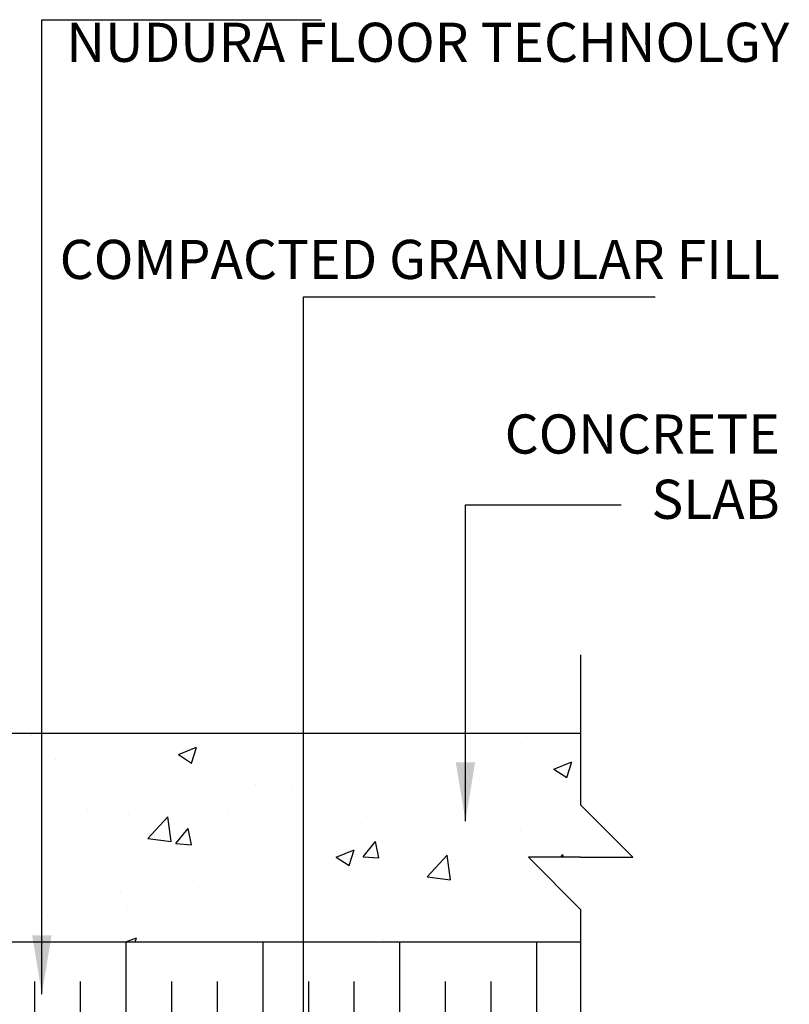
# Model space of a CAD drawing. Units: inches. Extents: x 427.4 to 482.6, y 67.6 to 119.
# Drawn here: x 467.8 to 482.6, y 77.4 to 96.3 of the extents above; entities that cross this region are included whole.
import ezdxf

# ---------------------------------------------------------------- set-up
doc = ezdxf.new("R2010")
doc.units = ezdxf.units.IN
doc.header["$MEASUREMENT"] = 0
for name, color, linetype in [('HATCH', 12, 'Continuous'), ('LINE50', 5, 'Continuous'), ('LINE9', 9, 'Continuous'), ('TEXT', 4, 'Continuous')]:
    doc.layers.add(name, color=color, linetype=linetype)
doc.styles.add('DIM', font='romans.shx', dxfattribs={"width": 0.7})
doc.styles.add('ROMANS', font='romans.shx', dxfattribs={"height": 0.75})
doc.dimstyles.new('ext_12', dxfattribs={"dimscale": 12, "dimtxt": 0.09375, "dimasz": 0.09375, "dimexe": 0.09375, "dimexo": 0.0625, "dimgap": 0.0625, "dimtad": 1, "dimdec": 1, "dimzin": 3, "dimdsep": 46, "dimlunit": 4, "dimtxsty": 'DIM', "dimcen": 0.09, "dimdle": 0.09375, "dimclrt": 4, "dimadec": 0, "dimazin": 0, "dimtfac": 1, "dimtdec": 1, "dimtmove": 2, "dimatfit": 3, "dimfxl": 1, "dimfrac": 2, "dimtolj": 1, "dimtzin": 0, "dimarcsym": 0})

msp = doc.modelspace()

# ---------------------------------------------------------------- hatches: boundary and pattern name
at = {"layer": 'HATCH'}
h = msp.add_hatch(dxfattribs=at)
h.set_pattern_fill('AR-CONC', color=256, scale=0.5, angle=1, style=0)
h.set_pattern_definition([(51, (88.9063, 25.9283), (3.59123, -0.251123), [0.375, -4.125]), (356, (88.9063, 25.9283), (-0.75929, 3.74828), [0.3, -3.3]), (101.4514, (89.2056, 25.9074), (2.831944, 3.497155), [0.3187, -3.50571]), (47.1842, (88.889, 26.928), (5.349836, -0.73434), [0.5625, -6.1875]), (97.6356, (89.3347, 26.867), (4.5876, 4.95141), [0.47805, -5.258565]), (352.1842, (88.889, 26.928), (4.587594, 4.95141), [0.45, -4.95]), (22, (89.3931, 26.687), (3.019214, -1.9607), [0.375, -4.125]), (327, (89.393, 26.687), (1.153113, 3.64643), [0.3, -3.3]), (72.4514, (89.6448, 26.5235), (4.17233, 1.685726), [0.3187, -3.50571]), (38.5, (88.9063, 25.9283), (0.031741, 1.665277), [0, -3.26, 0, -3.35, 0, -3.3125]), (8.5, (88.9063, 25.9283), (1.28073, 1.994714), [0, -1.91, 0, -3.185, 0, -1.2625]), (328.5, (87.7915, 25.9089), (2.670674, -0.0661748), [0, -1.25, 0, -3.9, 0, -5.175]), (318.5, (87.2916, 25.9001), (2.906751, 0.551339), [0, -1.625, 0, -2.59, 0, -3.675])])
h.paths.add_polyline_path([(478.588, 80.26), (479.588, 80.26), (478.588, 81.26), (478.588, 82.635), (464.581, 82.635), (464.581, 79.135), (464.143, 79.135), (464.143, 78.635), (464.581, 78.635), (478.588, 78.635), (478.588, 79.26), (477.588, 80.26)])
h = msp.add_hatch(dxfattribs=at)
h.set_pattern_fill('INSUL', color=256, scale=7, angle=90, style=0)
h.paths.add_polyline_path([(466.831, 78.635), (466.831, 76.635), (478.588, 76.635), (478.588, 78.635)])

# ---------------------------------------------------------------- linework, layer by layer
at = {"layer": 'LINE50', "color": 5}
for p, q in [((465.581, 82.635), (478.588, 82.635)), ((466.831, 78.635), (478.588, 78.635))]:
    msp.add_line(p, q, dxfattribs=at)
at = {"layer": 'LINE9'}
for p, q in [((478.588, 84.135), (478.588, 81.26)), ((479.588, 80.26), (478.588, 81.26)), ((477.588, 80.26), (478.588, 79.26)), ((478.588, 80.26), (477.588, 80.26)), ((478.588, 80.26), (479.588, 80.26)), ((478.588, 79.26), (478.588, 68.635))]:
    msp.add_line(p, q, dxfattribs=at)

# ---------------------------------------------------------------- texts
at = {"layer": 'TEXT', "char_height": 0.75, "width": 14.45078, "attachment_point": 6, "style": 'ROMANS'}
for s, insert in [('NUDURA FLOOR TECHNOLGY', (482.588, 95.772)), ('{\\H1x;COMPACTED GRANULAR FILL}', (482.406, 91.71)), ('CONCRETE \\PSLAB', (482.406, 87.643))]:
    msp.add_mtext(s, dxfattribs=dict(at, insert=insert))

# ---------------------------------------------------------------- leaders
at = {"layer": 'TEXT'}
for points in [[(468.264, 77.635), (468.264, 96.302), (473.622, 96.302)], [(473.278, 73.719), (473.278, 90.994), (480.017, 90.994)], [(476.382, 80.951), (476.382, 87.01), (479.369, 87.01)]]:
    msp.add_leader(points, dimstyle='ext_12', override={"dimgap": 0.0625, "dimtad": 0}, dxfattribs=at)

doc.saveas('drawing.dxf')
